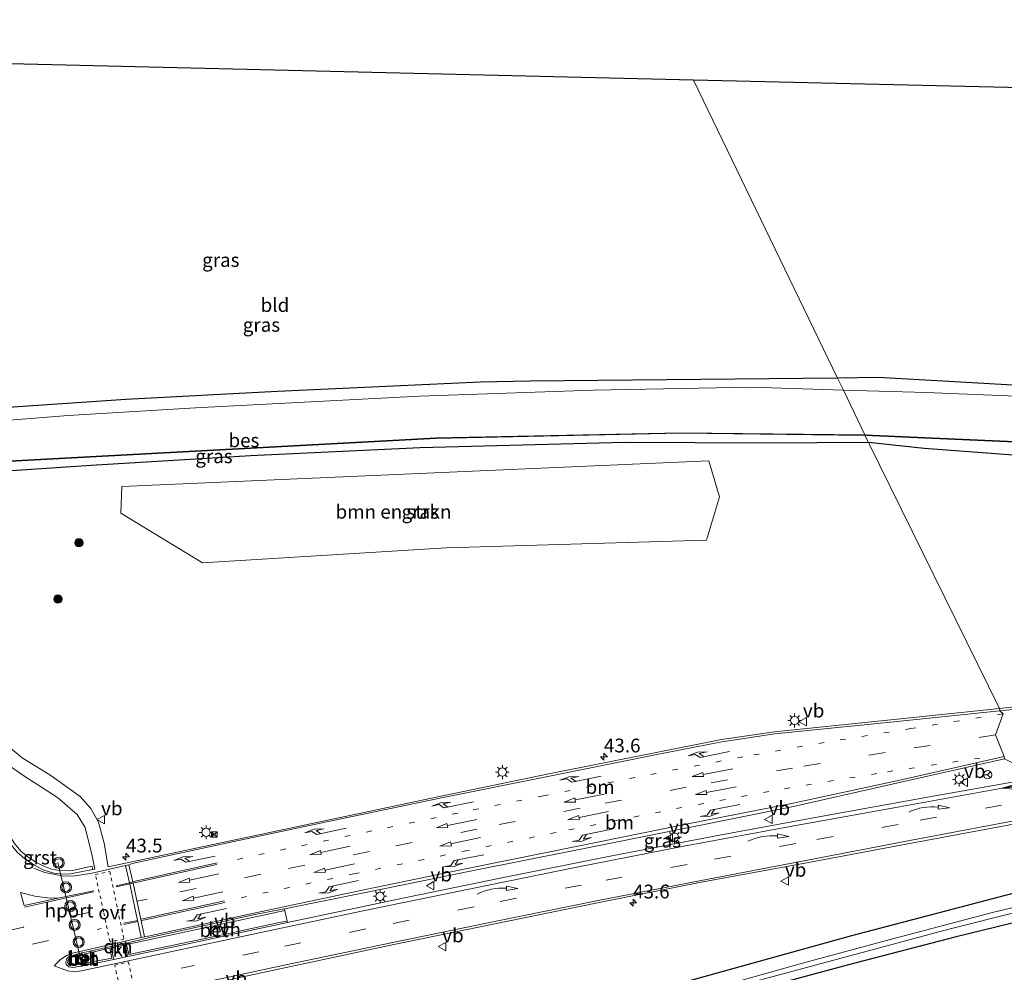
# Model space of a CAD drawing. Units: metres. Extents: x 69998 to 80006, y 412499 to 418751.
# Drawn here: x 79406 to 79585, y 412909 to 413081 of the extents above; entities that cross this region are included whole.
import ezdxf
from ezdxf.enums import TextEntityAlignment as Align

# ---------------------------------------------------------------- set-up
doc = ezdxf.new("R2010")
doc.units = ezdxf.units.M
for name, pattern in [('VW-1-3_STREEP', [4, 1, -3]), ('VW-3-9_STREEP', [12, 3, -9]), ('VW-6060_STREEP', [1.2, 0.6, -0.6])]:
    doc.linetypes.add(name, pattern=pattern)
doc.layers.get('0').update_dxf_attribs({"lineweight": 25})
for name, color, linetype, lineweight in [('B-ME-AM-KILOMETR-S-B1', 7, 'Continuous', 18), ('B-ME-GR-BOMENSTRUIKEN-GV-B6', 93, 'Continuous', 18), ('B-ME-GR-BOOM-S-B1', 93, 'Continuous', 18), ('B-ME-IE-GRASLAND-GV-B6', 93, 'Continuous', 18), ('B-ME-IE-GRONDWERKLIJN-GROND_INGERICHT-GV-B6', 253, 'Continuous', 18), ('B-ME-IE-HULPGEOMETRIE-L-B1', 53, 'Continuous', 18), ('B-ME-IE-MEUBILAIR_WEGMEUBILAIR-LICHTMAST-S-B1', 8, 'Continuous', 18), ('B-ME-OG-WATER-GV-B6', 153, 'Continuous', 18), ('B-ME-VH-VERH_SOORT-BETON-OVERIG-GV-B6', 8, 'IE-TERREINAFSCHEIDING-NATUURLIJK-HOUTWAL', 18), ('B-ME-VH-VERH_SOORT-BITUMEN-GV-B6', 8, 'IE-TERREINAFSCHEIDING-NATUURLIJK-HOUTWAL', 18), ('B-ME-VH-VERH_SOORT-GV-B6', 8, 'Continuous', 18), ('B-ME-VH-VERH_SOORT-HALF_VERHARDING-GV-B6', 8, 'IE-TERREINAFSCHEIDING-NATUURLIJK-HOUTWAL', 18), ('B-ME-VH-VERH_SOORT-KLINKERS-GV-B6', 8, 'IE-TERREINAFSCHEIDING-NATUURLIJK-HOUTWAL', 18), ('B-ME-VW-MARKERING-13STREEP-045-L-B1', 255, 'VW-1-3_STREEP', 18), ('B-ME-VW-MARKERING-39STREEP-015-L-B1', 255, 'VW-3-9_STREEP', 18), ('B-ME-VW-MARKERING-6060STRP10-GV-B6', 255, 'VW-6060_STREEP', 18), ('B-ME-VW-MARKERING-DRIEHOEK-L-B1', 7, 'VW-HAAIETAND70-R-B', 18), ('B-ME-VW-MARKERING-PIJLLI750-S-B1', 7, 'Continuous', 18), ('B-ME-VW-MARKERING-PIJLRD750-S-B1', 7, 'Continuous', 18), ('B-ME-VW-MARKERING-PIJLRE750-S-B1', 7, 'Continuous', 18), ('B-ME-VW-MARKERING-PIJLVERDRIJF750-S-B1', 7, 'Continuous', 18), ('B-ME-VW-MARKERING-STREEP-015-L-B1', 7, 'Continuous', 18), ('B-ME-VW-MARKERING-VERDRIJFSTRP-GV-B6', 7, 'Continuous', 18), ('B-ME-VW-MEUBILAIR_WEGMEUBILAIR-PORTAAL-L-B1', 8, 'Continuous', 18), ('B-ME-VW-MEUBILAIR_WEGMEUBILAIR-RONA-S-B1', 8, 'Continuous', 18), ('B-ME-VW-MEUBILAIR_WEGMEUBILAIR-ROODLICHTCAMERA-S-B1', 3, 'Continuous', 18), ('B-ME-VW-MEUBILAIR_WEGMEUBILAIR-VERKEERSBORD-S-B1', 8, 'Continuous', 18), ('B-ME-VW-MEUBILAIR_WEGMEUBILAIR-VERKEERSLICHT-S-B1', 13, 'Continuous', 18)]:
    doc.layers.add(name, color=color, linetype=linetype, lineweight=lineweight)
for name, color, linetype in [('B-ME-GW-INSTEEKWATERGANG-L-B1', 10, 'Continuous'), ('B-ME-KG-KADASTRAAL-OPNAMEDTMGRENS-L-B1', 10, 'Continuous'), ('B-ME-OB-BESCHOEIING-GV-B6', 10, 'Continuous')]:
    doc.layers.add(name, color=color, linetype=linetype)
doc.styles.add('NLCS-ISO', font='NLCS-ISO.TTF')
doc.linetypes.add('IE-TERREINAFSCHEIDING-NATUURLIJK-HOUTWAL', pattern='A,7,-1.5,[67,NLCS.SHX,S=0.75,R=45,X=0,Y=0],-1.5,7,-1.5,[70,NLCS.SHX,S=0.75,R=0,X=0,Y=0],-1.5', length=20)
doc.linetypes.add('VW-HAAIETAND70-R-B', pattern='A,0,-0.5,[153,NLCS.SHX,S=1,R=180,X=-0.375,Y=0],-0.5', length=1)

# ---------------------------------------------------------------- blocks, each defined once
blk = doc.blocks.new('hecto')
for p, q in [((0, 0.625), (-0.625, 0)), ((0, -0.625), (0, 0.625)), ((-0.625, 0), (0.625, 0)), ((0.625, 0), (0, -0.625))]:
    blk.add_line(p, q)
blk = doc.blocks.new('pijlvr')
for p, q in [((5.53, 0.37, 0.1), (5.37, -0.37, 0.1)), ((5.45, 0, 0.1), (5.45, 0, 0.1)), ((5.45, 0, 0.1), (5.45, 0, 0.1)), ((7.45, -0.45, 0.1), (5.53, 0.37, 0.1)), ((5.37, -0.37, 0.1), (7.45, -0.45, 0.1))]:
    blk.add_line(p, q)
blk.add_arc((2.72, -9.68, 0.1), 10.06, 74.2853, 105.7147)
blk = doc.blocks.new('pijll')
for p, q in [((0, 0, 0.1), (5.45, 0, 0.1)), ((5.7, 1.05, 0.1), (4, 0.75, 0.1)), ((4, 0.75, 0.1), (5.45, 0.75, 0.1)), ((5.45, 0.75, 0.1), (4.7, 0, 0.1)), ((6.2, 0.75, 0.1), (5.45, 0, 0.1)), ((7.5, 0.75, 0.1), (5.7, 1.05, 0.1)), ((7.5, 0.75, 0.1), (6.2, 0.75, 0.1))]:
    blk.add_line(p, q)
blk = doc.blocks.new('pijl')
for p, q in [((0, 0, 0.1), (5.45, 0, 0.1)), ((7.5, 0, 0.1), (5.45, 0.375, 0.1)), ((5.45, 0.375, 0.1), (5.45, -0.375, 0.1)), ((5.45, -0.375, 0.1), (7.5, 0, 0.1))]:
    blk.add_line(p, q)
blk = doc.blocks.new('pijlr')
for p, q in [((0, 0, 0.1), (5.45, 0, 0.1)), ((5.45, -0.75, 0.1), (4.7, 0, 0.1)), ((6.2, -0.75, 0.1), (5.45, 0, 0.1)), ((4, -0.75, 0.1), (5.45, -0.75, 0.1)), ((5.7, -1.05, 0.1), (4, -0.75, 0.1)), ((7.5, -0.75, 0.1), (5.7, -1.05, 0.1)), ((7.5, -0.75, 0.1), (6.2, -0.75, 0.1))]:
    blk.add_line(p, q)
blk = doc.blocks.new('boom')
h = blk.add_hatch(color=256)
edge = h.paths.add_edge_path()
edge.add_arc((0, 0), 0.75, 0, 360)
blk.add_circle((0, 0), 0.75)
blk = doc.blocks.new('verkeerslicht')
for radius in [1, 0.75]:
    blk.add_circle((0, 0), radius)
blk = doc.blocks.new('lantaarnpaal')
for p, q in [((-0.75, 0), (-1.25, 0)), ((-0.88, 0.88), (-0.53, 0.53)), ((0, 0.75), (0, 1.25)), ((0.53, 0.53), (0.88, 0.88)), ((0.75, 0), (1.25, 0)), ((-0.53, -0.53), (-0.88, -0.88)), ((0, -0.75), (0, -1.25)), ((0.53, -0.53), (0.88, -0.88))]:
    blk.add_line(p, q)
blk.add_circle((0, 0), 0.75)
blk = doc.blocks.new('roodlichtcamera')
blk.add_hatch(color=256).paths.add_polyline_path([(0.5, 0.5), (-0.5, 0.5), (0, 0)])
for p, q in [((-0.5, 0.5), (0.5, -0.5)), ((0.5, 0.5), (-0.5, -0.5))]:
    blk.add_line(p, q)
blk.add_lwpolyline([(-0.5, 0.5), (0.5, 0.5), (0.5, -0.5), (-0.5, -0.5)], close=True)
blk = doc.blocks.new('verkeersbord')
for p, q in [((0, 0.75), (-0.75, -0.625)), ((0.75, -0.625), (0, 0.75)), ((-0.75, -0.625), (0.75, -0.625))]:
    blk.add_line(p, q)
blk = doc.blocks.new('wegwijzer')
for q in [(-0.53, -0.53), (0, 0.75), (0.53, -0.53)]:
    blk.add_line((0, 0), q)
blk.add_circle((0, 0), 0.75)

msp = doc.modelspace()

# ---------------------------------------------------------------- linework, layer by layer
at = {"layer": 'B-ME-GR-BOMENSTRUIKEN-GV-B6'}
msp.add_polyline3d([(79424.914, 412996.656, 0.56), (79531.317, 413001.283, 0.667), (79533.263, 412994.772, 0.67), (79530.867, 412986.876, 0.853), (79483.676, 412985.536, 0.587), (79439.536, 412982.817, 0.567), (79424.736, 412991.8, 0.557), (79424.914, 412996.656, 0.56)], dxfattribs=at)
at = {"layer": 'B-ME-GW-INSTEEKWATERGANG-L-B1'}
for points in [[(79554.666, 413016.252, 0.01), (79498.847, 413015.744, -0.079), (79489.946, 413015.57, -0.094), (79453.138, 413013.847, -0.073), (79425.64, 413012.379, -0.052), (79400.726, 413010.729, 0.089), (79394.415, 413010.153, 0.021), (79389.126, 413009.74, 0.017), (79385.301, 413010.078, 0.105), (79384.157, 413010.12, 0.114), (79381.574, 413010.179, 0.167), (79356.795, 413015.297, 0.281), (79355.087, 413016.671, 0.249), (79354.148, 413017.734, 0.242), (79352.875, 413020.858, 0.237), (79349.468, 413034.15, 0.198), (79347.643, 413041.941, 0.126), (79347.424, 413044.631, 0.114), (79347.498, 413045.26, 0.114), (79347.091, 413047.549, 0.114), (79343.168, 413060.769, 0.114), (79338.188, 413080.12, 0.114)], [(79560.283, 413004.617, 0.383), (79541.553, 413004.493, 0.383), (79516.107, 413004.628, 0.383), (79478.985, 413003.65, 0.4), (79448.208, 413002.219, 0.433), (79419.331, 413000.465, 0.44), (79383.193, 412998.033, 0.487), (79359.097, 413002.278, 1.007), (79346.164, 413004.752, 1.21), (79344.335, 413005.441, 1.21), (79343.451, 413008.001, 1.153), (79339.863, 413022.435, 1.083), (79331.486, 413054.079, 0.957), (79325.406, 413076.577, 1)], [(79696.633, 413066.371, 0.104), (79698.081, 413053.817, 0.189), (79700.855, 413031.314, 0.132), (79702.792, 413015.204, 0.06), (79702.836, 413012.496, -0.024), (79702.55, 413011.342, -0.071), (79701.399, 413010.093, -0.102), (79699.597, 413009.594, -0.112), (79696.726, 413009.595, -0.041), (79692.492, 413009.731, -0.003), (79674.97, 413010.252, 0.003), (79649.11, 413011.074, -0.032), (79629.227, 413012.171, -0.029), (79608.354, 413013.544, -0.01), (79594.824, 413014.492, -0.054), (79574.835, 413015.669, -0.054), (79561.969, 413016.396, -0.063), (79554.666, 413016.252, 0.01)], [(79764.482, 412998.756, 0.63), (79719.55, 412998.006, 0.564), (79692.238, 412998.052, 0.503), (79668.747, 412998.426, 0.494), (79644.721, 412998.72, 0.536), (79620.417, 412999.89, 0.5), (79604.409, 413000.964, 0.476), (79587.315, 413002.247, 0.506), (79570.367, 413003.521, 0.343), (79560.283, 413004.617, 0.383)], [(79483.853, 412806.733, 0.56), (79481.752, 412802.382, 0.633), (79475.189, 412806.139, 0.593), (79469.822, 412813.094, 0.503), (79460.949, 412824.417, 0.54), (79455.901, 412833.544, 0.54), (79448.625, 412851.946, 0.51), (79442.815, 412866.884, 0.533), (79440.559, 412873.584, 0.533), (79441.548, 412876.674, 0.463), (79443.55, 412879.22, 0.407), (79450.561, 412881.656, 0.413), (79470.844, 412889.015, 0.423), (79497.005, 412897.508, 0.423), (79528.288, 412907.195, 0.423), (79557.243, 412915.209, 0.513), (79587.627, 412923.199, 0.573), (79598.365, 412925.726, 0.57)], [(79600.665, 412920.961, 0.404), (79576.152, 412914.994, 0.337), (79556.618, 412909.883, 0.337), (79537.755, 412904.801, 0.337), (79514.665, 412897.966, 0.35), (79487.938, 412889.52, 0.35), (79466.333, 412881.954, 0.417), (79452.287, 412877.4, 0.443), (79449.017, 412874.64, 0.443), (79448.544, 412872.274, 0.423), (79460.465, 412842.538, 0.42), (79464.915, 412832.643, 0.353), (79474.422, 412819.708, 0.54)]]:
    msp.add_polyline3d(points, dxfattribs=at)
at = {"layer": 'B-ME-IE-GRASLAND-GV-B6'}
for points in [[(79400.726, 413010.729, 0.089), (79425.64, 413012.379, -0.052), (79453.138, 413013.847, -0.073), (79489.946, 413015.57, -0.094), (79498.847, 413015.744, -0.079), (79554.666, 413016.252, 0.01), (79555.707, 413014.095, -1.413), (79539.008, 413014.646, -1.413), (79510.334, 413014.103, -1.413), (79478.848, 413013.013, -1.413), (79438.28, 413010.884, -1.413), (79415.164, 413009.479, -1.413), (79391.606, 413007.607, -1.413)], [(79554.666, 413016.252, 0.01), (79561.969, 413016.396, -0.063), (79574.835, 413015.669, -0.054), (79594.824, 413014.492, -0.054)], [(79588.567, 413012.923, -1.413), (79570.694, 413013.684, -1.413), (79555.707, 413014.095, -1.413), (79554.666, 413016.252, 0.01)], [(79384.283, 413000.067, -0.855), (79432.581, 413002.698, -0.855), (79481.902, 413005.336, -0.855), (79526.291, 413006.269, -0.855), (79559.611, 413005.906, -0.855), (79560.283, 413004.617, 0.383), (79541.553, 413004.493, 0.383), (79516.107, 413004.628, 0.383), (79478.985, 413003.65, 0.4), (79448.208, 413002.219, 0.433), (79419.331, 413000.465, 0.44), (79383.193, 412998.033, 0.487)], [(79559.611, 413005.906, -0.855), (79596.343, 413004.237, -0.855)], [(79587.315, 413002.247, 0.506), (79570.367, 413003.521, 0.343), (79560.283, 413004.617, 0.383), (79559.611, 413005.906, -0.855)], [(79383.193, 412998.033, 0.487), (79419.331, 413000.465, 0.44), (79448.208, 413002.219, 0.433), (79478.985, 413003.65, 0.4), (79516.107, 413004.628, 0.383), (79541.553, 413004.493, 0.383), (79560.283, 413004.617, 0.383)], [(79560.283, 413004.617, 0.383), (79584.014, 412956.351, 1.199), (79564.298, 412954.338, 1.179), (79543.196, 412952.128, 1.161), (79533.643, 412950.731, 1.142), (79521.172, 412948.29, 1.142), (79502.328, 412944.53, 1.118), (79483.036, 412940.557, 1.113), (79464.261, 412936.572, 1.082), (79445.119, 412932.492, 1.058), (79426.693, 412928.58, 1.056), (79422.429, 412927.647, 1.035), (79421.696, 412931.938, 1.025), (79420.69, 412935.791, 1.007), (79419.267, 412938.241, 1.04), (79417.359, 412940.411, 1.05), (79412.04, 412944.209, 0.993), (79406.843, 412947.453, 0.973), (79402.696, 412950.806, 0.957)], [(79584.014, 412956.351, 1.199), (79560.283, 413004.617, 0.383), (79570.367, 413003.521, 0.343), (79587.315, 413002.247, 0.506)], [(79424.914, 412996.656, 0.56), (79424.736, 412991.8, 0.557), (79439.536, 412982.817, 0.567), (79483.676, 412985.536, 0.587), (79530.867, 412986.876, 0.853), (79533.263, 412994.772, 0.67), (79531.317, 413001.283, 0.667), (79424.914, 412996.656, 0.56)], [(79603.088, 412958.466, 1.231), (79584.014, 412956.351, 1.199)], [(79402.654, 412947.253, 1.003), (79406.947, 412944.276, 1.003), (79413.238, 412940.234, 1.003), (79416.799, 412937.129, 1.003), (79418.243, 412934.808, 1.023), (79419.539, 412929.633, 1.058), (79420.01, 412927.215, 1.028), (79419.622, 412927.207, 0.979), (79419.456, 412927.797, 0.977), (79415.88, 412927, 0.978), (79415.157, 412926.914, 0.955), (79413.568, 412926.976, 0.967), (79412.187, 412927.219, 0.953), (79410.865, 412927.696, 0.924), (79409.459, 412928.448, 0.898), (79407.924, 412929.446, 0.868), (79406.594, 412930.504, 0.829), (79405.411, 412931.915, 0.842)], [(79591.429, 412943.945, 1.419), (79571.348, 412940.379, 1.405), (79551.913, 412936.877, 1.407), (79533.237, 412933.41, 1.39), (79513.704, 412929.634, 1.383), (79493.497, 412925.592, 1.361), (79474.715, 412921.741, 1.347), (79454.93, 412917.591, 1.338), (79454.867, 412917.83, 1.401), (79454.436, 412919.729, 1.417), (79454.371, 412920.077, 1.411), (79468.771, 412922.977, 1.404), (79488.336, 412926.934, 1.417), (79507.525, 412930.72, 1.424), (79527.165, 412934.659, 1.45), (79546.658, 412938.619, 1.406), (79566.139, 412943.043, 1.401), (79584.907, 412947.236, 1.386), (79591.429, 412943.945, 1.419)], [(79436.722, 412905.554, 1.179), (79454.678, 412909.442, 1.171), (79474.182, 412913.586, 1.185), (79492.508, 412917.358, 1.194), (79511.125, 412921.155, 1.22), (79529.65, 412924.802, 1.205), (79549.364, 412928.47, 1.217), (79568.048, 412931.952, 1.183), (79587.5, 412935.598, 1.192)], [(79599.48, 412923.415, -1.149), (79582.507, 412919.295, -1.149), (79564.178, 412914.477, -1.149), (79548.318, 412910.197, -1.149), (79517.84, 412901.644, -1.149)], [(79445.613, 412873.357, -1.149), (79445.623, 412875.67, -1.149), (79445.811, 412876.03, -1.149), (79447.168, 412876.871, -1.149), (79474.705, 412886.896, -1.149), (79505.151, 412896.782, -1.149), (79540.485, 412907.105, -1.149), (79574.83, 412916.382, -1.149), (79599.846, 412922.658, -1.149)], [(79528.288, 412907.195, 0.423), (79557.243, 412915.209, 0.513), (79587.627, 412923.199, 0.573)], [(79587.627, 412923.199, 0.573), (79557.243, 412915.209, 0.513), (79528.288, 412907.195, 0.423)], [(79600.665, 412920.961, 0.404), (79576.152, 412914.994, 0.337), (79556.618, 412909.883, 0.337), (79537.755, 412904.801, 0.337)]]:
    msp.add_polyline3d(points, dxfattribs=at)
at = {"layer": 'B-ME-IE-GRONDWERKLIJN-GROND_INGERICHT-GV-B6'}
for points in [[(79554.666, 413016.252, 0.01), (79498.847, 413015.744, -0.079), (79489.946, 413015.57, -0.094), (79453.138, 413013.847, -0.073), (79425.64, 413012.379, -0.052), (79400.726, 413010.729, 0.089), (79394.415, 413010.153, 0.021), (79392.926, 413019.399, 0.149), (79391.955, 413021.303, 0.117), (79389.569, 413046.178, 0.234), (79386.9, 413073.673, 0.261), (79475.327, 413071.588, 0.452), (79528.56, 413070.333, 0.542), (79554.666, 413016.252, 0.01)], [(79554.666, 413016.252, 0.01), (79528.56, 413070.333, 0.542), (79619.172, 413068.197, 0.319), (79696.633, 413066.371, 0.104), (79698.081, 413053.817, 0.189), (79700.855, 413031.314, 0.132), (79702.792, 413015.204, 0.06), (79702.836, 413012.496, -0.024), (79702.55, 413011.342, -0.071), (79701.399, 413010.093, -0.102), (79699.597, 413009.594, -0.112), (79696.726, 413009.595, -0.041), (79692.492, 413009.731, -0.003), (79674.97, 413010.252, 0.003), (79649.11, 413011.074, -0.032), (79629.227, 413012.171, -0.029), (79608.354, 413013.544, -0.01), (79594.824, 413014.492, -0.054), (79574.835, 413015.669, -0.054), (79561.969, 413016.396, -0.063), (79554.666, 413016.252, 0.01)], [(79514.809, 412790.627, 0.171), (79512.003, 412792.16, 0.145), (79496.438, 412800.304, 0.258), (79494.894, 412801.024, 0.319), (79482.531, 412809.137, 0.233), (79474.422, 412819.708, 0.54), (79464.915, 412832.643, 0.353), (79460.465, 412842.538, 0.42), (79448.544, 412872.274, 0.423), (79449.017, 412874.64, 0.443), (79452.287, 412877.4, 0.443), (79466.333, 412881.954, 0.417), (79487.938, 412889.52, 0.35), (79514.665, 412897.966, 0.35), (79537.755, 412904.801, 0.337), (79556.618, 412909.883, 0.337), (79576.152, 412914.994, 0.337), (79600.665, 412920.961, 0.404), (79647.625, 412823.68, 0.389), (79514.809, 412790.627, 0.171)]]:
    msp.add_polyline3d(points, dxfattribs=at)
at = {"layer": 'B-ME-IE-HULPGEOMETRIE-L-B1'}
msp.add_polyline3d([(79647.625, 412823.68, 0.389), (79600.665, 412920.961, 0.404), (79599.846, 412922.658, -1.149), (79599.48, 412923.415, -1.149), (79598.365, 412925.726, 0.57), (79606.939, 412939.142, 1.207), (79606.958, 412939.857, 1.228), (79584.495, 412941.936, 1.393), (79591.429, 412943.945, 1.419), (79584.907, 412947.236, 1.386), (79584.886, 412947.681, 1.39), (79583.285, 412951.597, 1.308), (79584.652, 412955.406, 1.223), (79584.086, 412955.951, 1.233), (79584.014, 412956.351, 1.199), (79560.283, 413004.617, 0.383), (79559.611, 413005.906, -0.855), (79559.612, 413006.006, -1.413), (79555.707, 413014.095, -1.413), (79554.666, 413016.252, 0.01), (79528.56, 413070.333, 0.542)], dxfattribs=at)
at = {"layer": 'B-ME-KG-KADASTRAAL-OPNAMEDTMGRENS-L-B1'}
for points in [[(79528.56, 413070.333, 0.542), (79475.327, 413071.588, 0.452), (79386.9, 413073.673, 0.261), (79385.625, 413073.703, -0.342), (79384.603, 413073.727, 0.186), (79382.038, 413073.788, 0.203), (79378.833, 413073.863, 0.266), (79377.712, 413073.89, 0.343), (79365.223, 413074.184, 0.435), (79342.345, 413081.272, 0.23), (79338.188, 413080.12, 0.114), (79335.304, 413079.319, 0.114), (79335.207, 413079.293, -1.413), (79328.2, 413077.352, -1.413), (79325.406, 413076.577, 1), (79308.787, 413071.97, 0.817), (79307.215, 413071.535, 0.23), (79305.51, 413071.062, 0.877), (79300.474, 413069.666, 1.113), (79299.941, 413069.519, 1.105), (79297.055, 413068.718, 1.064)], [(79979.585, 413080.701, 0.469), (79904.504, 413073.894, 0.488), (79743.532, 413065.266, 0.485), (79708.137, 413066.1, 0.208), (79705.776, 413066.156, -1.413), (79698.346, 413066.331, -1.413), (79696.633, 413066.371, 0.104), (79619.172, 413068.197, 0.319), (79528.56, 413070.333, 0.542)]]:
    msp.add_polyline3d(points, dxfattribs=at)
at = {"layer": 'B-ME-OB-BESCHOEIING-GV-B6'}
for points in [[(79347.367, 413008.008, -1.413), (79384.291, 413000.168, -1.413), (79432.575, 413002.798, -1.413), (79481.898, 413005.436, -1.413), (79526.29, 413006.369, -1.413), (79559.612, 413006.006, -1.413), (79559.611, 413005.906, -0.855), (79526.291, 413006.269, -0.855), (79481.902, 413005.336, -0.855), (79432.581, 413002.698, -0.855), (79384.283, 413000.067, -0.855), (79347.347, 413007.91, -0.855), (79347.367, 413008.008, -1.413)], [(79596.343, 413004.237, -0.855), (79559.611, 413005.906, -0.855), (79559.612, 413006.006, -1.413)], [(79559.612, 413006.006, -1.413), (79596.349, 413004.337, -1.413)]]:
    msp.add_polyline3d(points, dxfattribs=at)
at = {"layer": 'B-ME-OG-WATER-GV-B6'}
for points in [[(79391.606, 413007.607, -1.413), (79415.164, 413009.479, -1.413), (79438.28, 413010.884, -1.413), (79478.848, 413013.013, -1.413), (79510.334, 413014.103, -1.413), (79539.008, 413014.646, -1.413), (79555.707, 413014.095, -1.413), (79559.612, 413006.006, -1.413), (79526.29, 413006.369, -1.413), (79481.898, 413005.436, -1.413), (79432.575, 413002.798, -1.413), (79384.291, 413000.168, -1.413)], [(79555.707, 413014.095, -1.413), (79570.694, 413013.684, -1.413), (79588.567, 413012.923, -1.413)], [(79596.349, 413004.337, -1.413), (79559.612, 413006.006, -1.413), (79555.707, 413014.095, -1.413)], [(79517.84, 412901.644, -1.149), (79548.318, 412910.197, -1.149), (79564.178, 412914.477, -1.149), (79582.507, 412919.295, -1.149), (79599.48, 412923.415, -1.149)], [(79599.846, 412922.658, -1.149), (79574.83, 412916.382, -1.149), (79540.485, 412907.105, -1.149), (79505.151, 412896.782, -1.149), (79474.705, 412886.896, -1.149), (79447.168, 412876.871, -1.149), (79445.811, 412876.03, -1.149), (79445.623, 412875.67, -1.149), (79445.613, 412873.357, -1.149)]]:
    msp.add_polyline3d(points, dxfattribs=at)
at = {"layer": 'B-ME-VH-VERH_SOORT-BETON-OVERIG-GV-B6'}
for points in [[(79454.436, 412919.729, 1.417), (79449.146, 412918.622, 1.493), (79430.017, 412914.507, 1.49), (79425.766, 412913.611, 1.457), (79426.157, 412911.763, 1.417), (79443.153, 412915.364, 1.426), (79453.437, 412917.556, 1.421), (79454.867, 412917.83, 1.401), (79454.93, 412917.591, 1.338), (79434.941, 412913.305, 1.341), (79425.934, 412911.428, 1.345), (79425.512, 412913.791, 1.369), (79429.697, 412914.801, 1.373), (79449.31, 412919.058, 1.413), (79454.371, 412920.077, 1.411), (79454.436, 412919.729, 1.417)], [(79422.905, 412913.205, 1.38), (79423.442, 412910.858, 1.372), (79417.851, 412909.701, 1.373), (79416.044, 412909.433, 1.375), (79415.309, 412909.515, 1.362), (79414.81, 412909.981, 1.354), (79414.77, 412910.309, 1.351), (79414.925, 412911.02, 1.345), (79415.343, 412911.412, 1.342), (79416.912, 412911.868, 1.345), (79422.905, 412913.205, 1.38)], [(79422.708, 412912.943, 1.452), (79419.806, 412912.25, 1.465), (79416.037, 412911.37, 1.45), (79415.415, 412911.101, 1.449), (79415.162, 412910.79, 1.447), (79415.047, 412910.365, 1.442), (79415.17, 412910.079, 1.438), (79415.488, 412909.809, 1.435), (79415.872, 412909.776, 1.436), (79423.107, 412911.12, 1.439), (79422.708, 412912.943, 1.452)]]:
    msp.add_polyline3d(points, dxfattribs=at)
at = {"layer": 'B-ME-VH-VERH_SOORT-BITUMEN-GV-B6'}
for points in [[(79584.8861, 412947.6811, 1.39), (79583.2851, 412951.5971, 1.308), (79584.6521, 412955.4061, 1.223), (79584.0861, 412955.9511, 1.233), (79584.0141, 412956.3511, 1.199), (79603.0881, 412958.4661, 1.231)], [(79402.696, 412950.806, 0.957), (79406.843, 412947.453, 0.973), (79412.04, 412944.209, 0.993), (79417.359, 412940.411, 1.05), (79419.267, 412938.241, 1.04), (79420.69, 412935.791, 1.007), (79421.696, 412931.938, 1.025), (79422.429, 412927.647, 1.035), (79426.693, 412928.58, 1.056), (79445.119, 412932.492, 1.058), (79464.261, 412936.572, 1.082), (79483.036, 412940.557, 1.113), (79502.328, 412944.53, 1.118), (79521.172, 412948.29, 1.142), (79533.643, 412950.731, 1.142), (79543.196, 412952.128, 1.161), (79564.298, 412954.338, 1.179), (79584.014, 412956.351, 1.199), (79584.086, 412955.951, 1.233), (79584.652, 412955.406, 1.223), (79583.285, 412951.597, 1.308), (79584.886, 412947.681, 1.39), (79584.907, 412947.236, 1.386), (79566.139, 412943.043, 1.401), (79546.658, 412938.619, 1.406), (79527.165, 412934.659, 1.45), (79507.525, 412930.72, 1.424), (79488.336, 412926.934, 1.417), (79468.771, 412922.977, 1.404), (79454.371, 412920.077, 1.411), (79449.31, 412919.058, 1.413), (79429.697, 412914.801, 1.373), (79425.512, 412913.791, 1.369), (79422.905, 412913.205, 1.38), (79416.912, 412911.868, 1.345), (79415.343, 412911.412, 1.342), (79414.925, 412911.02, 1.345), (79414.77, 412910.309, 1.351), (79414.81, 412909.981, 1.354), (79415.309, 412909.515, 1.362), (79416.044, 412909.433, 1.375), (79417.851, 412909.701, 1.373), (79423.442, 412910.858, 1.372), (79425.934, 412911.428, 1.345), (79434.941, 412913.305, 1.341), (79454.93, 412917.591, 1.338), (79474.715, 412921.741, 1.347), (79493.497, 412925.592, 1.361), (79513.704, 412929.634, 1.383), (79533.237, 412933.41, 1.39), (79551.913, 412936.877, 1.407), (79571.348, 412940.379, 1.405), (79591.429, 412943.945, 1.419), (79584.495, 412941.936, 1.393), (79606.958, 412939.857, 1.228)], [(79405.907, 412930.321, 0.86), (79407.328, 412929.106, 0.883), (79409.042, 412927.989, 0.922), (79410.746, 412927.073, 0.938), (79412.562, 412926.499, 0.977), (79414.169, 412926.318, 0.983), (79415.62, 412926.388, 1.016), (79419.622, 412927.207, 0.979), (79420.01, 412927.215, 1.028), (79419.539, 412929.633, 1.058), (79418.243, 412934.808, 1.023), (79416.799, 412937.129, 1.003), (79413.238, 412940.234, 1.003), (79406.947, 412944.276, 1.003), (79402.654, 412947.253, 1.003)], [(79606.9581, 412939.8571, 1.228), (79584.4951, 412941.9361, 1.393), (79591.4291, 412943.9451, 1.419)], [(79587.5, 412935.598, 1.192), (79568.048, 412931.952, 1.183), (79549.364, 412928.47, 1.217), (79529.65, 412924.802, 1.205), (79511.125, 412921.155, 1.22), (79492.508, 412917.358, 1.194), (79474.182, 412913.586, 1.185), (79454.678, 412909.442, 1.171), (79436.722, 412905.554, 1.179)]]:
    msp.add_polyline3d(points, dxfattribs=at)
at = {"layer": 'B-ME-VH-VERH_SOORT-GV-B6'}
msp.add_polyline3d([(79412.562, 412926.499, 0.977), (79410.746, 412927.073, 0.938), (79409.042, 412927.989, 0.922), (79407.328, 412929.106, 0.883), (79405.907, 412930.321, 0.86), (79404.907, 412931.621, 0.852), (79403.774, 412933.569, 0.874), (79401.96, 412937.011, 0.895), (79402.502, 412937.281, 0.888), (79404.314, 412933.738, 0.851), (79405.411, 412931.915, 0.842), (79406.594, 412930.504, 0.829), (79407.924, 412929.446, 0.868), (79409.459, 412928.448, 0.898), (79410.865, 412927.696, 0.924), (79412.187, 412927.219, 0.953), (79413.568, 412926.976, 0.967), (79415.157, 412926.914, 0.955), (79415.88, 412927, 0.978), (79419.456, 412927.797, 0.977), (79419.622, 412927.207, 0.979), (79415.62, 412926.388, 1.016), (79414.169, 412926.318, 0.983), (79412.562, 412926.499, 0.977)], dxfattribs=at)
at = {"layer": 'B-ME-VH-VERH_SOORT-HALF_VERHARDING-GV-B6'}
for points in [[(79454.867, 412917.83, 1.401), (79453.437, 412917.556, 1.421), (79443.153, 412915.364, 1.426), (79426.157, 412911.763, 1.417), (79425.766, 412913.611, 1.457), (79430.017, 412914.507, 1.49), (79449.146, 412918.622, 1.493), (79454.436, 412919.729, 1.417), (79454.867, 412917.83, 1.401)], [(79423.107, 412911.12, 1.439), (79415.872, 412909.776, 1.436), (79415.488, 412909.809, 1.435), (79415.17, 412910.079, 1.438), (79415.047, 412910.365, 1.442), (79415.162, 412910.79, 1.447), (79415.415, 412911.101, 1.449), (79416.037, 412911.37, 1.45), (79419.806, 412912.25, 1.465), (79422.708, 412912.943, 1.452), (79423.107, 412911.12, 1.439)]]:
    msp.add_polyline3d(points, dxfattribs=at)
at = {"layer": 'B-ME-VH-VERH_SOORT-KLINKERS-GV-B6'}
msp.add_polyline3d([(79425.512, 412913.791, 1.369), (79425.934, 412911.428, 1.345), (79423.442, 412910.858, 1.372), (79422.905, 412913.205, 1.38), (79425.512, 412913.791, 1.369)], dxfattribs=at)
at = {"layer": 'B-ME-VW-MARKERING-13STREEP-045-L-B1'}
for points in [[(79584.652, 412955.406, 1.223), (79567.953, 412952.746, 1.199), (79552.257, 412950.226, 1.217), (79537.512, 412947.603, 1.211), (79517.938, 412943.879, 1.222), (79501.355, 412940.555, 1.177), (79485.794, 412937.406, 1.172), (79470.214, 412934.173, 1.139), (79454.642, 412930.905, 1.148), (79443.82, 412928.555, 1.124)], [(79446.524, 412922.048, 1.302), (79466.955, 412926.385, 1.319), (79486.954, 412930.517, 1.333), (79505.934, 412934.345, 1.347), (79525.465, 412938.234, 1.353), (79545.027, 412941.82, 1.352), (79563.684, 412944.913, 1.36), (79580.425, 412947.393, 1.38)]]:
    msp.add_polyline3d(points, dxfattribs=at)
at = {"layer": 'B-ME-VW-MARKERING-39STREEP-015-L-B1'}
for points in [[(79683.552, 412965.252, 1.252), (79668.394, 412963.759, 1.272), (79659.211, 412962.598, 1.265), (79641.197, 412960.074, 1.298), (79622.17, 412957.328, 1.333), (79602.582, 412954.491, 1.308), (79583.285, 412951.597, 1.308)], [(79583.285, 412951.597, 1.308), (79563.308, 412948.387, 1.283), (79546.516, 412945.578, 1.286), (79527.229, 412942.099, 1.284), (79507.996, 412938.296, 1.278), (79489.281, 412934.499, 1.252), (79469.799, 412930.47, 1.232), (79450.09, 412926.317, 1.239), (79429.494, 412921.828, 1.188), (79427.664, 412921.429, 1.183)], [(79590.447, 412939.996, 1.319), (79584.402, 412938.871, 1.31), (79565.645, 412935.353, 1.308), (79547.091, 412931.89, 1.298), (79527.404, 412928.1, 1.294), (79508.197, 412924.366, 1.281), (79488.77, 412920.435, 1.263), (79469.115, 412916.401, 1.254), (79449.762, 412912.269, 1.245), (79435.673, 412909.302, 1.246)], [(79418.854, 412919.395, 1.173), (79407.066, 412916.739, 1.141), (79380.766, 412910.537, 1.132)], [(79387.157, 412908.701, 1.252), (79397.008, 412910.983, 1.265), (79421.141, 412916.492, 1.282)]]:
    msp.add_polyline3d(points, dxfattribs=at)
at = {"layer": 'B-ME-VW-MARKERING-6060STRP10-GV-B6'}
for points in [[(79425.284, 412914.576, 1.37), (79422.758, 412914.071, 1.367), (79421.601, 412919.499, 1.209), (79420.093, 412926.284, 1.049), (79422.701, 412926.83, 1.06), (79424.119, 412919.939, 1.196), (79425.284, 412914.576, 1.37)], [(79427.434, 412904.169, 1.181), (79424.99, 412903.583, 1.177), (79423.613, 412909.861, 1.315), (79426.131, 412910.423, 1.306), (79427.434, 412904.169, 1.181)]]:
    msp.add_polyline3d(points, dxfattribs=at)
at = {"layer": 'B-ME-VW-MARKERING-DRIEHOEK-L-B1'}
msp.add_line((79423.149, 412913, 1.39), (79425.258, 412913.48, 1.391), dxfattribs=at)
at = {"layer": 'B-ME-VW-MARKERING-STREEP-015-L-B1'}
for p, q in [((79407.248, 412920.343, 1.108), (79419.78, 412923.105, 1.144)), ((79413.625, 412922.014, 1.117), (79419.797, 412923.318, 1.13)), ((79425.229, 412917.429, 1.27), (79427.747, 412917.95, 1.271)), ((79427.804, 412917.754, 1.281), (79425.262, 412917.2, 1.271))]:
    msp.add_line(p, q, dxfattribs=at)
for points in [[(79584.0861, 412955.9511, 1.233), (79603.1381, 412957.9461, 1.253)], [(79426.199, 412928.015, 1.076), (79426.785, 412928.249, 1.072), (79445.216, 412932.25, 1.081), (79464.364, 412936.293, 1.092), (79483.182, 412940.262, 1.115), (79502.427, 412944.135, 1.132), (79521.298, 412947.921, 1.159), (79533.647, 412950.353, 1.164), (79543.283, 412951.757, 1.171), (79564.248, 412953.916, 1.198), (79584.086, 412955.951, 1.233)], [(79584.886, 412947.681, 1.39), (79565.972, 412943.363, 1.41), (79546.584, 412939.238, 1.407), (79526.933, 412935.353, 1.426), (79507.562, 412931.432, 1.415), (79488.096, 412927.491, 1.395), (79468.767, 412923.481, 1.396), (79449.14, 412919.342, 1.399), (79429.698, 412915.078, 1.367), (79429.036, 412914.999, 1.373)], [(79584.495, 412941.936, 1.393), (79565.23, 412938.434, 1.403), (79546.43, 412935.064, 1.398), (79526.814, 412931.413, 1.378), (79507.39, 412927.606, 1.36), (79488.088, 412923.702, 1.355), (79468.368, 412919.634, 1.332), (79449.235, 412915.581, 1.331), (79434.565, 412912.464, 1.333), (79417.596, 412908.797, 1.334)], [(79432.653, 412905.07, 1.184), (79436.622, 412906.031, 1.2), (79454.625, 412909.909, 1.209), (79474.051, 412913.972, 1.212), (79492.473, 412917.773, 1.222), (79510.978, 412921.496, 1.246), (79529.642, 412925.133, 1.252), (79549.21, 412928.859, 1.232), (79568.071, 412932.475, 1.206), (79587.276, 412936.129, 1.222), (79606.958, 412939.857, 1.228)], [(79426.199, 412928.015, 1.076), (79425.586, 412927.893, 1.077), (79419.7402, 412926.5685, 1.0399), (79419.438, 412926.5, 1.038), (79416.054, 412925.954, 1.002), (79414.002, 412926.013, 0.99), (79410.93, 412926.645, 0.965), (79408.968, 412927.423, 0.929)], [(79428.423, 412914.876, 1.375), (79427.804, 412917.754, 1.281), (79427.747, 412917.95, 1.271), (79426.346, 412924.564, 1.12), (79426.305, 412924.768, 1.115), (79425.586, 412927.893, 1.077)], [(79429.036, 412914.999, 1.373), (79428.415, 412917.886, 1.293), (79428.366, 412918.107, 1.275), (79426.973, 412924.704, 1.119), (79426.908, 412924.917, 1.116), (79426.199, 412928.015, 1.076)], [(79426.891, 412924.991, 1.126), (79427.306, 412925.084, 1.126), (79442.166, 412928.397, 1.13)], [(79426.973, 412924.704, 1.119), (79427.152, 412924.763, 1.139), (79442.146, 412928.066, 1.134)], [(79423.869, 412924.247, 1.11), (79426.305, 412924.768, 1.115), (79426.908, 412924.917, 1.116)], [(79426.973, 412924.704, 1.119), (79426.346, 412924.564, 1.12), (79423.901, 412924.018, 1.108)], [(79413.625, 412922.014, 1.117), (79407.183, 412920.637, 1.096), (79406.547, 412923.017, 1.063), (79409.121, 412922.32, 1.09), (79411.892, 412921.967, 1.115), (79413.625, 412922.014, 1.117)], [(79428.347, 412918.195, 1.265), (79428.921, 412918.321, 1.266), (79443.526, 412921.519, 1.296)], [(79428.409, 412917.912, 1.274), (79429.123, 412918.067, 1.275), (79443.574, 412921.212, 1.301)], [(79429.036, 412914.999, 1.373), (79428.423, 412914.876, 1.375), (79423.362, 412913.719, 1.375), (79415.964, 412912.008, 1.355), (79414.852, 412911.575, 1.357), (79413.723, 412910.808, 1.337), (79412.644, 412909.697, 1.336)], [(79412.644, 412909.697, 1.336), (79415.045, 412908.791, 1.34), (79416.386, 412908.643, 1.337), (79417.596, 412908.797, 1.334)]]:
    msp.add_polyline3d(points, dxfattribs=at)
at = {"layer": 'B-ME-VW-MARKERING-VERDRIJFSTRP-GV-B6'}
for points in [[(79584.495, 412941.936, 1.393), (79589.07, 412942.77, 1.399)], [(79589.011, 412942.356, 1.385), (79584.495, 412941.936, 1.393)]]:
    msp.add_polyline3d(points, dxfattribs=at)
at = {"layer": 'B-ME-VW-MEUBILAIR_WEGMEUBILAIR-PORTAAL-L-B1'}
msp.add_line((79413.2672, 412928.4305, 7.893), (79417.4174, 412911.0556, 7.827), dxfattribs=at)

# ---------------------------------------------------------------- block references
at = {"layer": 'B-ME-AM-KILOMETR-S-B1', "rotation": 90}
for p in [(79512.303, 412947.63, 0.957), (79425.653, 412929.493, 0.785), (79517.592, 412921.153, 1.08)]:
    msp.add_blockref('hecto', p, dxfattribs=at)
at = {"layer": 'B-ME-GR-BOOM-S-B1', "rotation": 90}
for p in [(79417.115, 412986.419, 0.595), (79413.311, 412976.214, 0.653)]:
    msp.add_blockref('boom', p, dxfattribs=at)
at = {"layer": 'B-ME-IE-MEUBILAIR_WEGMEUBILAIR-LICHTMAST-S-B1', "rotation": 90}
for p in [(79546.868, 412954.198, 1.173), (79493.883, 412944.837, 1.13), (79576.732, 412943.499, 1.521), (79440.175, 412933.92, 0.994), (79525.084, 412933.029, 1.539), (79471.715, 412922.317, 1.495), (79417.6663, 412910.8632, 1.457)]:
    msp.add_blockref('lantaarnpaal', p, dxfattribs=at)
at = {"layer": 'B-ME-VW-MARKERING-PIJLLI750-S-B1'}
for p, rotation in [((79536.95, 412938.968, 1.378), 191), ((79513.752, 412934.519, 1.401), 191.7), ((79490.516, 412929.856, 1.366), 191), ((79467.799, 412925.177, 1.369), 192), ((79443.862, 412920.101, 1.355), 192.1)]:
    msp.add_blockref('pijll', p, dxfattribs=dict(at, rotation=rotation))
at = {"layer": 'B-ME-VW-MARKERING-PIJLRD750-S-B1'}
for p, rotation in [((79535.66, 412945.422, 1.244), 190.8), ((79512.411, 412940.871, 1.25), 191.5), ((79536.254, 412942.183, 1.321), 190.8), ((79513.123, 412937.685, 1.318), 191.5), ((79489.264, 412936.237, 1.234), 191.6), ((79489.894, 412932.983, 1.302), 192), ((79466.309, 412931.41, 1.197), 191.9), ((79467.075, 412928.195, 1.286), 191.9), ((79442.485, 412926.414, 1.182), 192.1), ((79443.215, 412923.15, 1.256), 192.5)]:
    msp.add_blockref('pijl', p, dxfattribs=dict(at, rotation=rotation))
at = {"layer": 'B-ME-VW-MARKERING-PIJLRE750-S-B1'}
for p, rotation in [((79535.081, 412948.552, 1.199), 191.4), ((79511.797, 412944.102, 1.18), 191.4), ((79488.626, 412939.44, 1.151), 191.4), ((79465.591, 412934.664, 1.125), 192.1), ((79441.834, 412929.612, 1.106), 191.8)]:
    msp.add_blockref('pijlr', p, dxfattribs=dict(at, rotation=rotation))
at = {"layer": 'B-ME-VW-MARKERING-PIJLVERDRIJF750-S-B1'}
for p, rotation in [((79567.557, 412937.584, 1.36), 9.599999999999994), ((79538.4, 412932.305, 1.349), 10.09999999999999), ((79489.296, 412922.708, 1.317), 11.2)]:
    msp.add_blockref('pijlvr', p, dxfattribs=dict(at, rotation=rotation))
at = {"layer": 'B-ME-VW-MEUBILAIR_WEGMEUBILAIR-RONA-S-B1', "rotation": 90}
for p in [(79581.868, 412944.362, 1.253), (79417.429, 412911.007, 7.827)]:
    msp.add_blockref('wegwijzer', p, dxfattribs=at)
at = {"layer": 'B-ME-VW-MEUBILAIR_WEGMEUBILAIR-ROODLICHTCAMERA-S-B1', "rotation": 90}
msp.add_blockref('roodlichtcamera', (79441.682, 412933.516, 0.98), dxfattribs=at)
at = {"layer": 'B-ME-VW-MEUBILAIR_WEGMEUBILAIR-VERKEERSBORD-S-B1', "rotation": 90}
for p in [(79548.377, 412953.964, 0.939), (79577.577, 412942.993, 1.45), (79421.1459, 412936.24, 1.06), (79542.156, 412936.259, 1.34), (79524.089, 412932.881, 1.331), (79545.113, 412925.094, 0.958), (79480.858, 412924.227, 1.263), (79441.62, 412915.84, 1.522), (79482.99, 412913.201, 0.9)]:
    msp.add_blockref('verkeersbord', p, dxfattribs=at)
at = {"layer": 'B-ME-VW-MEUBILAIR_WEGMEUBILAIR-VERKEERSLICHT-S-B1', "rotation": 90}
for p in [(79413.46, 412928.383, 4.562), (79414.768, 412923.943, 8.537), (79415.571, 412920.567, 8.543), (79416.3494, 412917.141, 8.553), (79417.0882, 412914.0478, 8.56), (79417.674, 412910.865, 4.567)]:
    msp.add_blockref('verkeerslicht', p, dxfattribs=at)

# ---------------------------------------------------------------- texts
at = {"layer": 'B-ME-AM-KILOMETR-S-B1', "ltscale": 0.2, "style": 'NLCS-ISO'}
for s, p in [('43.6', (79512.303, 412947.63, 0.957)), ('43.5', (79425.653, 412929.493, 0.785)), ('43.6', (79517.592, 412921.153, 1.08))]:
    msp.add_text(s, height=2.5, dxfattribs=at).set_placement(p, align=Align.BOTTOM_LEFT)
at = {"layer": 'B-ME-GR-BOMENSTRUIKEN-GV-B6', "ltscale": 0.2, "style": 'NLCS-ISO'}
msp.add_text('bmn en strkn', height=2.5, dxfattribs=at).set_placement((79474.1529, 412992.0495), align=Align.MIDDLE_CENTER)
at = {"layer": 'B-ME-IE-GRASLAND-GV-B6', "ltscale": 0.2, "style": 'NLCS-ISO'}
for p in [(79442.8445, 413037.6925), (79450.207, 413025.944), (79441.6035, 413002.112), (79478.9995, 412992.05), (79522.9, 412932.4135)]:
    msp.add_text('gras', height=2.5, dxfattribs=at).set_placement(p, align=Align.MIDDLE_CENTER)
at = {"layer": 'B-ME-IE-GRONDWERKLIJN-GROND_INGERICHT-GV-B6', "ltscale": 0.2, "style": 'NLCS-ISO'}
msp.add_text('bld', height=2.5, dxfattribs=at).set_placement((79452.6629, 413029.5286), align=Align.MIDDLE_CENTER)
at = {"layer": 'B-ME-OB-BESCHOEIING-GV-B6', "ltscale": 0.2, "style": 'NLCS-ISO'}
msp.add_text('bes', height=2.5, dxfattribs=at).set_placement((79447.0319, 413004.9984), align=Align.MIDDLE_CENTER)
at = {"layer": 'B-ME-VH-VERH_SOORT-BETON-OVERIG-GV-B6', "ltscale": 0.2, "style": 'NLCS-ISO'}
for p in [(79441.6319, 412916.1726), (79417.7469, 412910.9552), (79417.8655, 412911.1405)]:
    msp.add_text('bet', height=2.5, dxfattribs=at).set_placement(p, align=Align.MIDDLE_CENTER)
at = {"layer": 'B-ME-VH-VERH_SOORT-GV-B6', "ltscale": 0.2, "style": 'NLCS-ISO'}
msp.add_text('grst', height=2.5, dxfattribs=at).set_placement((79410.0632, 412929.3556), align=Align.MIDDLE_CENTER)
at = {"layer": 'B-ME-VH-VERH_SOORT-HALF_VERHARDING-GV-B6', "ltscale": 0.2, "style": 'NLCS-ISO'}
for p in [(79443.5384, 412916.3124), (79417.9017, 412910.9748)]:
    msp.add_text('hvh', height=2.5, dxfattribs=at).set_placement(p, align=Align.MIDDLE_CENTER)
at = {"layer": 'B-ME-VH-VERH_SOORT-KLINKERS-GV-B6', "ltscale": 0.2, "style": 'NLCS-ISO'}
msp.add_text('kl', height=2.5, dxfattribs=at).set_placement((79424.661, 412912.6146), align=Align.MIDDLE_CENTER)
at = {"layer": 'B-ME-VW-MARKERING-13STREEP-045-L-B1', "ltscale": 0.2, "style": 'NLCS-ISO'}
for p in [(79511.6137, 412942.1454), (79515.121, 412935.7069)]:
    msp.add_text('bm', height=2.5, dxfattribs=at).set_placement(p, align=Align.MIDDLE_CENTER)
at = {"layer": 'B-ME-VW-MARKERING-6060STRP10-GV-B6', "ltscale": 0.2, "style": 'NLCS-ISO'}
msp.add_text('ovf', height=2.5, dxfattribs=at).set_placement((79423.12, 412919.3964), align=Align.MIDDLE_CENTER)
at = {"layer": 'B-ME-VW-MARKERING-DRIEHOEK-L-B1', "ltscale": 0.2, "style": 'NLCS-ISO'}
msp.add_text('dm', height=2.5, dxfattribs=at).set_placement((79424.2035, 412913.24), align=Align.MIDDLE_CENTER)
at = {"layer": 'B-ME-VW-MEUBILAIR_WEGMEUBILAIR-PORTAAL-L-B1', "ltscale": 0.2, "style": 'NLCS-ISO'}
msp.add_text('hport', height=2.5, dxfattribs=at).set_placement((79415.3423, 412919.743), align=Align.MIDDLE_CENTER)
at = {"layer": 'B-ME-VW-MEUBILAIR_WEGMEUBILAIR-VERKEERSBORD-S-B1', "ltscale": 0.2, "style": 'NLCS-ISO'}
for p in [(79548.377, 412953.964, 0.939), (79577.577, 412942.993, 1.45), (79421.1459, 412936.24, 1.06), (79542.156, 412936.259, 1.34), (79524.089, 412932.881, 1.331), (79480.858, 412924.227, 1.263), (79545.113, 412925.094, 0.958), (79441.62, 412915.84, 1.522), (79482.99, 412913.201, 0.9), (79443.716, 412905.41, 1.073)]:
    msp.add_text('vb', height=2.5, dxfattribs=at).set_placement(p, align=Align.BOTTOM_LEFT)

doc.saveas('drawing.dxf')
